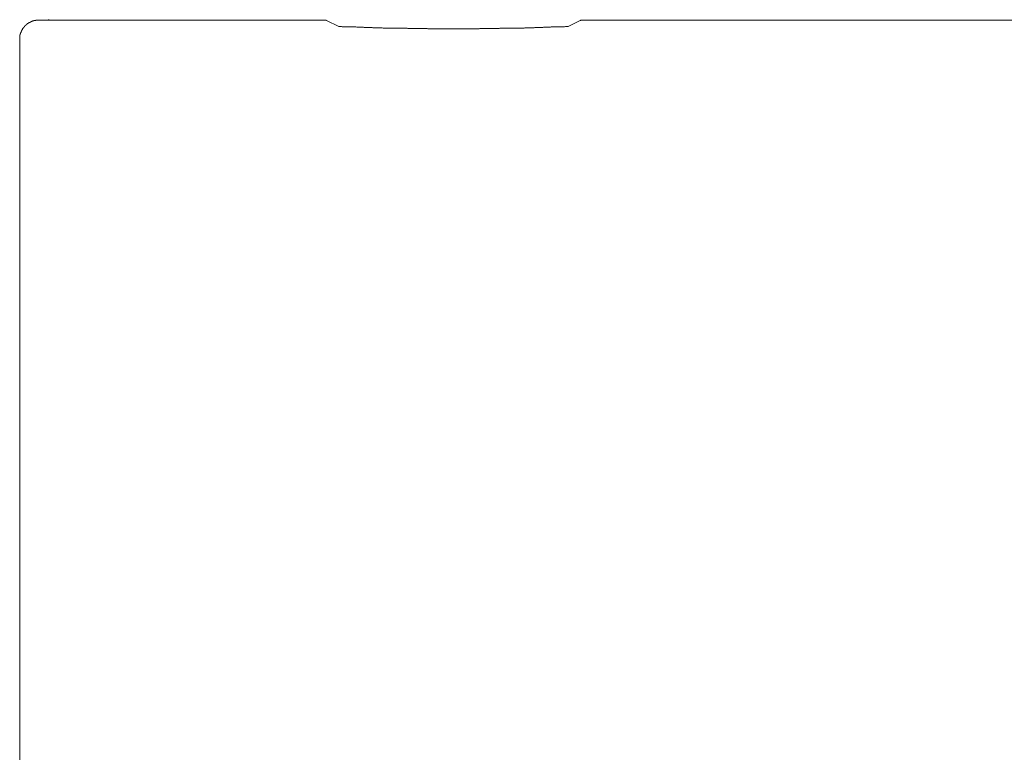
# Model space of a CAD drawing. Units: inches. Extents: x -521 to 896, y -704 to 368.
# Drawn here: x -114 to -37, y -305 to -248 of the extents above; entities that cross this region are included whole.
import ezdxf

# ---------------------------------------------------------------- set-up
doc = ezdxf.new("R2010")
doc.units = ezdxf.units.IN
doc.header["$MEASUREMENT"] = 0
doc.layers.add('图层 1', color=7, linetype='Continuous')

msp = doc.modelspace()

# ---------------------------------------------------------------- linework, layer by layer
at = {"layer": '图层 1', "color": 7, "lineweight": 9}
for points in [[(-113.011, -247.735), (-113.033, -247.735), (-113.044, -247.735), (-113.066, -247.735), (-113.088, -247.735), (-113.11, -247.735), (-113.132, -247.735), (-113.154, -247.735), (-113.177, -247.735), (-113.199, -247.735), (-113.221, -247.735), (-113.221, -247.757), (-113.243, -247.757), (-113.254, -247.757), (-113.276, -247.757), (-113.298, -247.757), (-113.32, -247.757), (-113.343, -247.776), (-113.365, -247.776), (-113.376, -247.776), (-113.398, -247.776), (-113.398, -247.801), (-113.42, -247.801), (-113.442, -247.801), (-113.464, -247.801), (-113.486, -247.82), (-113.509, -247.82), (-113.531, -247.82), (-113.531, -247.84), (-113.553, -247.84), (-113.575, -247.84), (-113.597, -247.84), (-113.597, -247.862), (-113.619, -247.862), (-113.641, -247.862), (-113.641, -247.884), (-113.663, -247.884), (-113.686, -247.884), (-113.686, -247.909), (-113.708, -247.909), (-113.73, -247.909), (-113.73, -247.926), (-113.752, -247.926), (-113.774, -247.948), (-113.796, -247.948), (-113.796, -247.97), (-113.818, -247.97), (-113.829, -247.97), (-113.829, -247.992), (-113.852, -247.992), (-113.852, -248.011), (-113.874, -248.011), (-113.896, -248.011), (-113.896, -248.034), (-113.918, -248.034), (-113.918, -248.053), (-113.94, -248.053), (-113.94, -248.078), (-113.962, -248.078), (-113.962, -248.1), (-113.973, -248.1), (-114.007, -248.117), (-114.018, -248.117), (-114.018, -248.141), (-114.04, -248.141), (-114.04, -248.161), (-114.062, -248.161), (-114.062, -248.183), (-114.084, -248.183), (-114.084, -248.202), (-114.106, -248.202), (-114.106, -248.222), (-114.128, -248.222), (-114.128, -248.249), (-114.15, -248.269), (-114.15, -248.291), (-114.173, -248.291), (-114.173, -248.31), (-114.195, -248.31), (-114.195, -248.332), (-114.206, -248.332), (-114.206, -248.352), (-114.206, -248.374), (-114.239, -248.374), (-114.239, -248.396), (-114.261, -248.396), (-114.261, -248.415), (-114.261, -248.44), (-114.283, -248.44), (-114.283, -248.46), (-114.305, -248.482), (-114.305, -248.501), (-114.316, -248.501), (-114.316, -248.52), (-114.316, -248.54), (-114.339, -248.54), (-114.339, -248.565), (-114.339, -248.59), (-114.361, -248.59), (-114.361, -248.606), (-114.361, -248.631), (-114.383, -248.631), (-114.383, -248.65), (-114.383, -248.673), (-114.405, -248.692), (-114.405, -248.711), (-114.405, -248.736), (-114.427, -248.736), (-114.427, -248.756), (-114.427, -248.778), (-114.427, -248.797), (-114.449, -248.797), (-114.449, -248.819), (-114.449, -248.841), (-114.449, -248.863), (-114.449, -248.883), (-114.471, -248.883), (-114.471, -248.905), (-114.471, -248.927), (-114.471, -248.946), (-114.471, -248.971), (-114.471, -248.991), (-114.493, -249.013), (-114.493, -249.032), (-114.493, -249.054), (-114.493, -249.077), (-114.493, -249.096), (-114.493, -249.118), (-114.493, -249.137), (-114.493, -249.162), (-114.493, -249.182), (-114.493, -249.204), (-114.493, -249.226)], [(-91.464, -247.735), (-113.011, -247.735)], [(-90.468, -247.757), (-90.49, -247.757), (-90.49, -247.735), (-90.501, -247.735), (-90.523, -247.735), (-90.545, -247.735), (-90.579, -247.735), (-90.601, -247.735), (-90.612, -247.735), (-90.634, -247.735), (-90.656, -247.735), (-90.678, -247.735), (-90.7, -247.735), (-90.723, -247.735), (-90.745, -247.735), (-90.767, -247.735), (-90.789, -247.735), (-90.811, -247.735), (-90.833, -247.735), (-90.844, -247.735), (-90.866, -247.735), (-90.889, -247.735), (-90.911, -247.735), (-90.933, -247.735), (-90.955, -247.735), (-90.977, -247.735), (-90.988, -247.735), (-91.021, -247.735), (-91.032, -247.735), (-91.055, -247.735), (-91.077, -247.735), (-91.099, -247.735), (-91.121, -247.735), (-91.143, -247.735), (-91.165, -247.735), (-91.187, -247.735), (-91.209, -247.735), (-91.232, -247.735), (-91.254, -247.735), (-91.276, -247.735), (-91.298, -247.735), (-91.32, -247.735), (-91.331, -247.735), (-91.364, -247.735), (-91.387, -247.735), (-91.409, -247.735), (-91.42, -247.735), (-91.442, -247.735), (-91.464, -247.735)], [(-90.468, -247.757), (-89.505, -248.222)], [(-89.505, -248.222), (-89.439, -248.222), (-89.406, -248.222), (-89.339, -248.222), (-89.295, -248.222), (-89.229, -248.249), (-89.173, -248.249), (-89.129, -248.249), (-89.063, -248.249), (-88.996, -248.249), (-88.952, -248.249), (-88.897, -248.249), (-88.841, -248.249), (-88.786, -248.249), (-88.719, -248.249), (-88.675, -248.269), (-88.62, -248.269), (-88.553, -248.269), (-88.509, -248.269), (-88.454, -248.269), (-88.399, -248.269), (-88.343, -248.269), (-88.277, -248.269), (-88.233, -248.269), (-88.166, -248.269), (-88.1, -248.291), (-88.067, -248.291), (-88, -248.291), (-87.956, -248.291), (-87.889, -248.291), (-87.823, -248.291), (-87.79, -248.291), (-87.723, -248.291), (-87.657, -248.291), (-87.613, -248.291), (-87.557, -248.291), (-87.513, -248.31), (-87.447, -248.31), (-87.38, -248.31), (-87.336, -248.31), (-87.27, -248.31), (-87.214, -248.31), (-87.17, -248.31), (-87.104, -248.31), (-87.059, -248.31), (-87.004, -248.31), (-86.938, -248.31), (-86.893, -248.31), (-86.827, -248.332), (-86.761, -248.332), (-86.727, -248.332), (-86.65, -248.332), (-86.617, -248.332), (-86.55, -248.332), (-86.495, -248.332), (-86.451, -248.332), (-86.384, -248.332), (-86.329, -248.332), (-86.274, -248.332), (-86.207, -248.332), (-86.163, -248.332), (-86.108, -248.332), (-86.041, -248.352), (-85.997, -248.352), (-85.931, -248.352), (-85.875, -248.352), (-85.831, -248.352), (-85.765, -248.352), (-85.732, -248.352), (-85.665, -248.352), (-85.599, -248.352), (-85.554, -248.352), (-85.488, -248.352), (-85.433, -248.352), (-85.388, -248.352), (-85.322, -248.352), (-85.278, -248.352), (-85.211, -248.374), (-85.145, -248.374), (-85.101, -248.374), (-85.045, -248.374), (-84.979, -248.374), (-84.935, -248.374), (-84.868, -248.374), (-84.835, -248.374), (-84.769, -248.374), (-84.702, -248.374), (-84.658, -248.374), (-84.592, -248.374), (-84.525, -248.374), (-84.492, -248.374), (-84.426, -248.374), (-84.37, -248.374), (-84.326, -248.374), (-84.26, -248.374), (-84.215, -248.374), (-84.149, -248.374), (-84.094, -248.396), (-84.038, -248.396), (-83.983, -248.396), (-83.917, -248.396), (-83.872, -248.396), (-83.806, -248.396), (-83.773, -248.396), (-83.706, -248.396), (-83.64, -248.396), (-83.596, -248.396), (-83.54, -248.396), (-83.474, -248.396), (-83.43, -248.396), (-83.363, -248.396), (-83.319, -248.396), (-83.253, -248.396), (-83.197, -248.396), (-83.142, -248.396), (-83.087, -248.396), (-83.02, -248.396), (-82.976, -248.396), (-82.921, -248.396), (-82.876, -248.396), (-82.81, -248.396), (-82.744, -248.396), (-82.71, -248.396), (-82.644, -248.396), (-82.578, -248.396), (-82.533, -248.415), (-82.478, -248.415), (-82.423, -248.415), (-82.367, -248.415), (-82.301, -248.415), (-82.257, -248.415), (-82.19, -248.415), (-82.135, -248.415), (-82.091, -248.415), (-82.024, -248.415), (-81.991, -248.415), (-81.925, -248.415), (-81.858, -248.415), (-81.814, -248.415), (-81.748, -248.415), (-81.681, -248.415), (-81.637, -248.415), (-81.57, -248.415), (-81.537, -248.415), (-81.471, -248.415), (-81.404, -248.415), (-81.36, -248.415), (-81.305, -248.415), (-81.238, -248.415), (-81.194, -248.415), (-81.128, -248.415), (-81.084, -248.415), (-81.028, -248.415), (-80.962, -248.415), (-80.918, -248.415), (-80.851, -248.415), (-80.785, -248.415), (-80.752, -248.415), (-80.685, -248.415), (-80.641, -248.415), (-80.574, -248.415), (-80.519, -248.415), (-80.475, -248.415), (-80.408, -248.415), (-80.342, -248.415), (-80.298, -248.415), (-80.231, -248.415), (-80.198, -248.415), (-80.132, -248.415), (-80.065, -248.415), (-80.021, -248.415), (-79.966, -248.415), (-79.899, -248.415), (-79.855, -248.415), (-79.789, -248.415), (-79.733, -248.415), (-79.689, -248.415), (-79.623, -248.415), (-79.579, -248.415), (-79.512, -248.415), (-79.446, -248.415), (-79.401, -248.415), (-79.346, -248.415), (-79.28, -248.415), (-79.235, -248.415), (-79.18, -248.415), (-79.136, -248.415), (-79.069, -248.415), (-79.014, -248.415), (-78.959, -248.415), (-78.903, -248.415), (-78.837, -248.415), (-78.793, -248.415), (-78.726, -248.415), (-78.682, -248.415), (-78.616, -248.415), (-78.56, -248.415), (-78.516, -248.415), (-78.45, -248.396), (-78.394, -248.396), (-78.35, -248.396), (-78.284, -248.396), (-78.239, -248.396), (-78.173, -248.396), (-78.118, -248.396), (-78.062, -248.396), (-78.007, -248.396), (-77.941, -248.396), (-77.896, -248.396), (-77.841, -248.396), (-77.797, -248.396), (-77.73, -248.396), (-77.664, -248.396), (-77.631, -248.396), (-77.553, -248.396), (-77.498, -248.396), (-77.454, -248.396), (-77.387, -248.396), (-77.343, -248.396), (-77.277, -248.396), (-77.221, -248.396), (-77.177, -248.396), (-77.111, -248.396), (-77.044, -248.396), (-77.011, -248.396), (-76.945, -248.396), (-76.9, -248.374), (-76.834, -248.374), (-76.768, -248.374), (-76.734, -248.374), (-76.668, -248.374), (-76.602, -248.374), (-76.557, -248.374), (-76.491, -248.374), (-76.458, -248.374), (-76.391, -248.374), (-76.325, -248.374), (-76.281, -248.374), (-76.225, -248.374), (-76.159, -248.374), (-76.115, -248.374), (-76.048, -248.374), (-76.004, -248.374), (-75.938, -248.374), (-75.882, -248.374), (-75.838, -248.374), (-75.772, -248.352), (-75.705, -248.352), (-75.672, -248.352), (-75.606, -248.352), (-75.561, -248.352), (-75.495, -248.352), (-75.44, -248.352), (-75.384, -248.352), (-75.329, -248.352), (-75.263, -248.352), (-75.218, -248.352), (-75.152, -248.352), (-75.108, -248.352), (-75.052, -248.352), (-74.986, -248.352), (-74.942, -248.332), (-74.875, -248.332), (-74.82, -248.332), (-74.776, -248.332), (-74.709, -248.332), (-74.665, -248.332), (-74.61, -248.332), (-74.543, -248.332), (-74.499, -248.332), (-74.433, -248.332), (-74.366, -248.332), (-74.322, -248.332), (-74.267, -248.332), (-74.2, -248.332), (-74.156, -248.31), (-74.101, -248.31), (-74.045, -248.31), (-73.99, -248.31), (-73.924, -248.31), (-73.879, -248.31), (-73.813, -248.31), (-73.746, -248.31), (-73.702, -248.31), (-73.647, -248.31), (-73.603, -248.31), (-73.536, -248.31), (-73.47, -248.291), (-73.437, -248.291), (-73.37, -248.291), (-73.315, -248.291), (-73.271, -248.291), (-73.204, -248.291), (-73.16, -248.291), (-73.094, -248.291), (-73.027, -248.291), (-72.983, -248.291), (-72.916, -248.291), (-72.861, -248.269), (-72.817, -248.269), (-72.75, -248.269), (-72.717, -248.269), (-72.651, -248.269), (-72.584, -248.269), (-72.551, -248.269), (-72.474, -248.269), (-72.407, -248.269), (-72.374, -248.269), (-72.308, -248.249), (-72.264, -248.249), (-72.197, -248.249), (-72.142, -248.249), (-72.098, -248.249), (-72.031, -248.249), (-71.965, -248.249), (-71.92, -248.249), (-71.865, -248.249), (-71.821, -248.249), (-71.754, -248.222), (-71.688, -248.222), (-71.655, -248.222), (-71.577, -248.222), (-71.544, -248.222)], [(-71.544, -248.222), (-70.592, -247.757)], [(-69.585, -247.735), (-69.608, -247.735), (-69.63, -247.735), (-69.652, -247.735), (-69.674, -247.735), (-69.696, -247.735), (-69.718, -247.735), (-69.74, -247.735), (-69.762, -247.735), (-69.774, -247.735), (-69.796, -247.735), (-69.818, -247.735), (-69.84, -247.735), (-69.862, -247.735), (-69.884, -247.735), (-69.906, -247.735), (-69.928, -247.735), (-69.951, -247.735), (-69.973, -247.735), (-69.995, -247.735), (-70.006, -247.735), (-70.028, -247.735), (-70.05, -247.735), (-70.072, -247.735), (-70.094, -247.735), (-70.117, -247.735), (-70.139, -247.735), (-70.161, -247.735), (-70.183, -247.735), (-70.205, -247.735), (-70.227, -247.735), (-70.249, -247.735), (-70.26, -247.735), (-70.294, -247.735), (-70.305, -247.735), (-70.327, -247.735), (-70.349, -247.735), (-70.371, -247.735), (-70.404, -247.735), (-70.415, -247.735), (-70.438, -247.735), (-70.46, -247.735), (-70.482, -247.735), (-70.504, -247.735), (-70.526, -247.735), (-70.548, -247.735), (-70.57, -247.757), (-70.592, -247.757)], [(-4.083, -247.735), (-69.585, -247.735)], [(-114.493, -249.226), (-114.493, -362.243)]]:
    msp.add_lwpolyline(points, dxfattribs=at)
at = {"layer": '图层 1', "color": 7, "lineweight": 0}
msp.add_lwpolyline([(-112.252, -247.702), (-112.175, -247.702)], dxfattribs=at)

doc.saveas('drawing.dxf')
